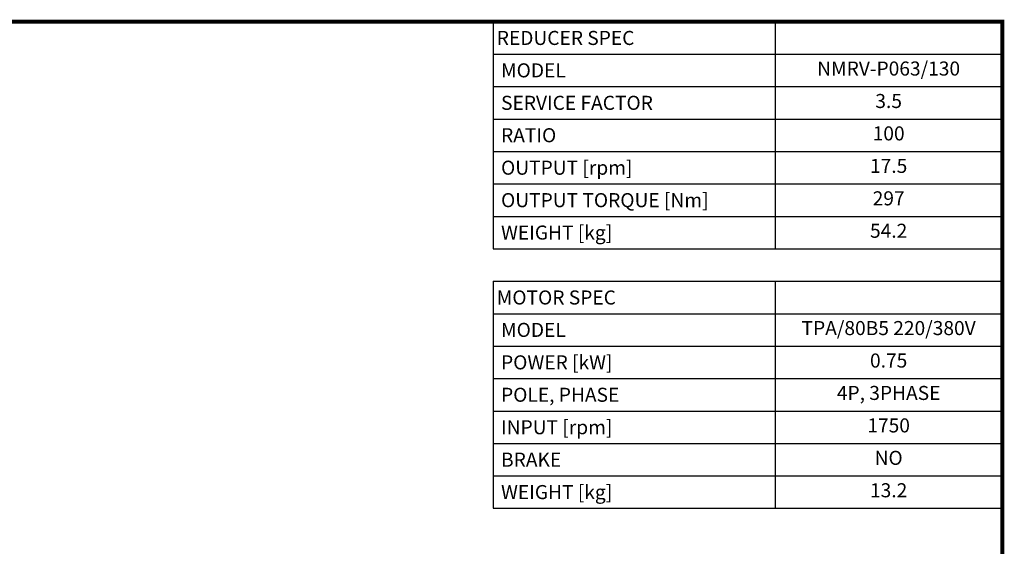
# Model space of a CAD drawing. Extents: x -2601 to 1032, y -760 to 1861.
# Drawn here: x -912 to 983, y 782 to 1796 of the extents above; entities that cross this region are included whole.
import ezdxf
from ezdxf.enums import TextEntityAlignment as Align

# ---------------------------------------------------------------- set-up
doc = ezdxf.new("R2010")
doc.units = 0
doc.header["$MEASUREMENT"] = 0
doc.styles.add('XTOOL', font='arial.ttf')

# ---------------------------------------------------------------- blocks, each defined once
blk = doc.blocks.new('GUIDE LINES')
at = {"linetype": 'Continuous', "const_width": 3.98, "flags": 128}
blk.add_lwpolyline([(-1818.25, 1303.15), (-1818.25, 27.41), (-27.41, 27.41), (-27.41, 1303.15)], close=True, dxfattribs=at)
blk = doc.blocks.new('GUIDE LINES1')
at = {"color": 3, "linetype": 'Continuous'}
blk.add_blockref('GUIDE LINES', (0, 0), dxfattribs=at)

msp = doc.modelspace()

# ---------------------------------------------------------------- linework, layer by layer
at = {"color": 4}
for p, q in [((-0.7, 1792), (978.8, 1792)), ((-0.7, 1792), (-0.7, 1354.7)), ((541.5, 1792), (541.5, 1354.7)), ((978.8, 1792), (978.8, 1354.7)), ((-0.7, 1729.5), (978.8, 1729.5)), ((-0.7, 1667), (978.8, 1667)), ((-0.7, 1604.6), (978.8, 1604.6)), ((-0.7, 1542.1), (978.8, 1542.1)), ((-0.7, 1479.7), (978.8, 1479.7)), ((-0.7, 1417.2), (978.8, 1417.2)), ((-0.7, 1354.7), (978.8, 1354.7)), ((-0.7, 1292.3), (978.8, 1292.3)), ((-0.7, 1292.3), (-0.7, 855.1)), ((541.5, 1292.3), (541.5, 855.1)), ((978.8, 1292.3), (978.8, 855.1)), ((-0.7, 1229.8), (978.8, 1229.8)), ((-0.7, 1167.4), (978.8, 1167.4)), ((-0.7, 1104.9), (978.8, 1104.9)), ((-0.7, 1042.4), (978.8, 1042.4)), ((-0.7, 980), (978.8, 980)), ((-0.7, 917.5), (978.8, 917.5)), ((-0.7, 855.1), (978.8, 855.1))]:
    msp.add_line(p, q, dxfattribs=at)

# ---------------------------------------------------------------- block references
at = {"color": 3, "linetype": 'Continuous', "xscale": 1.958557070131201, "yscale": 1.958557070131201, "zscale": 1.958557070131201}
msp.add_blockref('GUIDE LINES1', (1032.4, -760.3), dxfattribs=at)

# ---------------------------------------------------------------- texts
at = {"color": 7, "style": 'XTOOL'}
for s, height, p in [('REDUCER SPEC', 27.066, (6, 1760.7)), (' MODEL', 27.07, (6, 1698.3)), (' SERVICE FACTOR', 27.066, (6, 1635.8)), (' RATIO ', 27.07, (6, 1573.4)), (' OUTPUT [rpm]', 27.066, (6, 1510.9)), (' OUTPUT TORQUE [Nm]', 27.066, (6, 1448.4)), (' WEIGHT [kg]', 27.066, (6, 1386)), ('MOTOR SPEC', 27.07, (6, 1261)), (' MODEL', 27.07, (6, 1198.6)), (' POWER [kW]', 27.066, (6, 1136.1)), (' POLE, PHASE', 27.066, (6, 1073.7)), (' INPUT [rpm]', 27.066, (6, 1011.2)), (' BRAKE', 27.07, (6, 948.7)), (' WEIGHT [kg]', 27.066, (6, 886.3))]:
    msp.add_text(s, height=height, dxfattribs=at).set_placement(p, align=Align.MIDDLE_LEFT)
for s, height, p in [(' NMRV-P063/130 ', 27.066, (760.1, 1698.3)), ('3.5', 27.07, (760.1, 1635.8)), ('100', 27.07, (760.1, 1573.4)), ('17.5', 27.07, (760.1, 1510.9)), ('297', 27.07, (760.1, 1448.4)), ('54.2', 27.07, (760.1, 1386)), ('TPA/80B5 220/380V', 27.066, (760.1, 1198.6)), ('0.75', 27.07, (760.1, 1136.1)), ('4P, 3PHASE', 27.07, (760.1, 1073.7)), ('1750', 27.07, (760.1, 1011.2)), ('NO', 27.07, (760.1, 948.7)), ('13.2', 27.07, (760.1, 886.3))]:
    msp.add_text(s, height=height, dxfattribs=at).set_placement(p, align=Align.MIDDLE)

doc.saveas('drawing.dxf')
